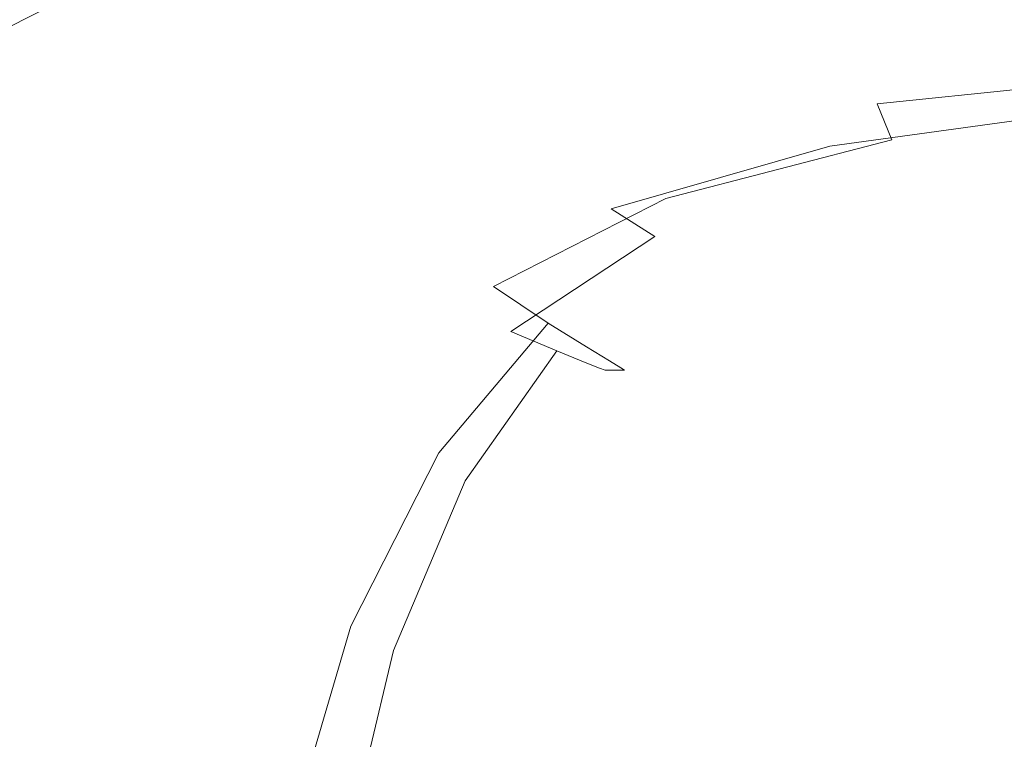
# Model space of a CAD drawing. Extents: x -104 to 104, y -189 to 0.
# Drawn here: x 21 to 25, y -70 to -66 of the extents above; entities that cross this region are included whole.
import ezdxf

# ---------------------------------------------------------------- set-up
doc = ezdxf.new("R2010")
doc.units = 0
doc.header["$LTSCALE"] = 500
doc.header["$MEASUREMENT"] = 0
doc.layers.add('FERRO_CHROM', color=7, linetype='Continuous')

msp = doc.modelspace()

# ---------------------------------------------------------------- linework, layer by layer
at = {"layer": 'FERRO_CHROM', "lineweight": 0}
for points, invisible_edges in [([(21.0101, -65.5862, 14.8093), (20.142, -65.9436, 14.7962), (20.4853, -66.0851, 14.3632), (21.3054, -65.6704, 14.3922)], 11), ([(24.8453, -65.5862, 13.4628), (23.7353, -65.6704, 13.543), (23.5699, -66.0851, 13.4611), (24.7723, -65.9436, 13.3878)], 15), ([(24.116, -65.6176, -11.3547), (24.1898, -65.9841, -11.289), (22.7988, -66.162, -11.3005), (22.6782, -65.73, -11.3629)], 15), ([(21.3054, -65.6704, 14.3922), (20.4853, -66.0851, 14.3632), (20.9889, -66.2729, 14.0114), (21.7107, -65.7573, 14.0722)], 15), ([(23.7353, -65.6704, 13.543), (22.8875, -65.7573, 13.6621), (22.5305, -66.2729, 13.5714), (23.5699, -66.0851, 13.4611)], 15), ([(21.7107, -65.7573, 14.0722), (20.9889, -66.2729, 14.0114), (21.6662, -66.3783, 13.7458), (22.2349, -65.8014, 13.8339)], 15), ([(22.6782, -65.73, -11.3629), (22.7988, -66.162, -11.3005), (21.4328, -66.41, -11.3171), (21.2601, -65.864, -11.3738)], 15), ([(22.8875, -65.7573, 13.6621), (22.2349, -65.8014, 13.8339), (21.6662, -66.3783, 13.7458), (22.5305, -66.2729, 13.5714)], 15), ([(26.2871, -65.8448, 13.3422), (24.7723, -65.9436, 13.3878), (24.7396, -66.2246, 13.2881), (26.2697, -66.0961, 13.249)], 15), ([(21.2601, -65.864, -11.3738), (21.4328, -66.41, -11.3171), (19.8795, -66.6482, -11.3408), (19.6895, -65.9903, -11.3878)], 15), ([(25.7706, -65.8651, -11.2816), (25.8194, -66.1184, -11.1903), (24.2864, -66.2692, -11.1984), (24.1898, -65.9841, -11.289)], 15), ([(24.7723, -65.9436, 13.3878), (23.5699, -66.0851, 13.4611), (23.4859, -66.4272, 13.35), (24.7396, -66.2246, 13.2881)], 15), ([(24.1898, -65.9841, -11.289), (24.2864, -66.2692, -11.1984), (22.971, -66.5102, -11.2113), (22.7988, -66.162, -11.3005)], 15), ([(20.4853, -66.0851, 14.3632), (19.2849, -66.4272, 14.3486), (19.8128, -66.7264, 13.9772), (20.9889, -66.2729, 14.0114)], 15), ([(23.5699, -66.0851, 13.4611), (22.5305, -66.2729, 13.5714), (22.3301, -66.7264, 13.4418), (23.4859, -66.4272, 13.35)], 15), ([(26.2847, -66.2955, 13.1293), (26.2697, -66.0961, 13.249), (24.7396, -66.2246, 13.2881), (24.7713, -66.4511, 13.1602)], 15), ([(25.8816, -66.3158, -11.0712), (24.4085, -66.4916, -11.0786), (24.2864, -66.2692, -11.1984), (25.8194, -66.1184, -11.1903)], 15), ([(22.7988, -66.162, -11.3005), (22.971, -66.5102, -11.2113), (21.7172, -66.8713, -11.2306), (21.4328, -66.41, -11.3171)], 15), ([(24.7713, -66.4511, 13.1602), (24.7396, -66.2246, 13.2881), (23.4859, -66.4272, 13.35), (23.5697, -66.7022, 13.2046)], 15), ([(20.9889, -66.2729, 14.0114), (19.8128, -66.7264, 13.9772), (20.7398, -67.2138, 13.5938), (21.6662, -66.3783, 13.7458)], 15), ([(22.5305, -66.2729, 13.5714), (21.6662, -66.3783, 13.7458), (20.7398, -67.2138, 13.5938), (22.3301, -66.7264, 13.4418)], 15), ([(24.4085, -66.4916, -11.0786), (23.2111, -66.7734, -11.0892), (22.971, -66.5102, -11.2113), (24.2864, -66.2692, -11.1984)], 15), ([(25.9496, -66.4641, -10.9151), (24.5401, -66.659, -10.9208), (24.4085, -66.4916, -11.0786), (25.8816, -66.3158, -11.0712)], 7), ([(26.32, -66.4484, 12.9645), (26.2847, -66.2955, 13.1293), (24.7713, -66.4511, 13.1602), (24.8433, -66.6275, 12.9864)], 9), ([(21.4328, -66.41, -11.3171), (21.7172, -66.8713, -11.2306), (20.2023, -67.4677, -11.2634), (19.8795, -66.6482, -11.3408)], 15), ([(23.5697, -66.7022, 13.2046), (23.4859, -66.4272, 13.35), (22.3301, -66.7264, 13.4418), (22.5305, -67.0821, 13.2638)], 15), ([(24.8433, -66.6275, 12.9864), (24.7713, -66.4511, 13.1602), (23.5697, -66.7022, 13.2046), (23.7348, -66.9149, 13.0132)], 15), ([(26.0157, -66.5702, -10.713), (24.6657, -66.7789, -10.7167), (24.5401, -66.659, -10.9208), (25.9496, -66.4641, -10.9151)], 11), ([(26.3637, -66.56, 12.7356), (26.32, -66.4484, 12.9645), (24.8433, -66.6275, 12.9864), (24.9315, -66.7586, 12.7492)], 15), ([(23.2111, -66.7734, -11.0892), (22.1682, -67.1965, -11.1034), (21.7172, -66.8713, -11.2306), (22.971, -66.5102, -11.2113)], 15), ([(24.5401, -66.659, -10.9208), (23.4653, -66.9656, -10.9278), (23.2111, -66.7734, -11.0892), (24.4085, -66.4916, -11.0786)], 15), ([(26.0722, -66.6411, -10.4556), (24.7693, -66.8591, -10.4575), (24.6657, -66.7789, -10.7167), (26.0157, -66.5702, -10.713)], 15), ([(26.4035, -66.636, 12.4242), (26.3637, -66.56, 12.7356), (24.9315, -66.7586, 12.7492), (25.0117, -66.8489, 12.4309)], 15), ([(24.9315, -66.7586, 12.7492), (24.8433, -66.6275, 12.9864), (23.7348, -66.9149, 13.0132), (23.8948, -67.0699, 12.7642)], 13), ([(24.6657, -66.7789, -10.7167), (23.6796, -67.1013, -10.7208), (23.4653, -66.9656, -10.9278), (24.5401, -66.659, -10.9208)], 9), ([(26.0722, -66.6411, -10.4556), (26.1116, -66.6836, -10.1339), (24.8353, -66.9072, -10.1346), (24.7693, -66.8591, -10.4575)], 15), ([(26.4035, -66.636, 12.4242), (25.0117, -66.8489, 12.4309), (25.0598, -66.9031, 12.014), (26.4273, -66.6815, 12.0113)], 15), ([(23.7348, -66.9149, 13.0132), (23.5697, -66.7022, 13.2046), (22.5305, -67.0821, 13.2638), (22.8875, -67.3468, 13.0409)], 15), ([(26.1116, -66.6836, -10.1339), (26.1392, -66.7048, -9.7378), (24.8738, -66.9313, -9.738), (24.8353, -66.9072, -10.1346)], 15), ([(26.1392, -66.7048, -9.7378), (26.1602, -66.7119, -9.2577), (24.8949, -66.9393, -9.2577), (24.8738, -66.9313, -9.738)], 15), ([(26.1602, -66.7119, -9.2577), (26.1801, -66.7119, -8.6834), (24.9087, -66.9393, -8.6834), (24.8949, -66.9393, -9.2577)], 15), ([(26.204, -66.7119, -8.0052), (24.9253, -66.9393, -8.0052), (24.9087, -66.9393, -8.6834), (26.1801, -66.7119, -8.6834)], 15), ([(26.2309, -66.7119, -7.2263), (24.9441, -66.9393, -7.2263), (24.9253, -66.9393, -8.0052), (26.204, -66.7119, -8.0052)], 15), ([(26.2597, -66.7119, -6.35), (24.9641, -66.9393, -6.35), (24.9441, -66.9393, -7.2263), (26.2309, -66.7119, -7.2263)], 15), ([(26.2893, -66.7119, -5.3795), (24.9847, -66.9393, -5.3795), (24.9641, -66.9393, -6.35), (26.2597, -66.7119, -6.35)], 15), ([(26.2893, -66.7119, -5.3795), (26.3185, -66.7119, -4.318), (25.0051, -66.9393, -4.318), (24.9847, -66.9393, -5.3795)], 15), ([(26.3185, -66.7119, -4.318), (26.3463, -66.7119, -3.1688), (25.0244, -66.9393, -3.1688), (25.0051, -66.9393, -4.318)], 15), ([(26.3463, -66.7119, -3.1688), (26.3715, -66.7119, -1.9352), (25.0419, -66.9393, -1.9352), (25.0244, -66.9393, -3.1688)], 15), ([(26.3715, -66.7119, -1.9352), (26.393, -66.7119, -0.6204), (25.0569, -66.9393, -0.6204), (25.0419, -66.9393, -1.9352)], 15), ([(26.4098, -66.7119, 0.7723), (25.0686, -66.9393, 0.7723), (25.0569, -66.9393, -0.6204), (26.393, -66.7119, -0.6204)], 15), ([(26.4273, -66.6815, 12.0113), (25.0598, -66.9031, 12.014), (25.0839, -66.9303, 11.4772), (26.4393, -66.7043, 11.4766)], 15), ([(26.4223, -66.7119, 2.2103), (25.0773, -66.9393, 2.2103), (25.0686, -66.9393, 0.7723), (26.4098, -66.7119, 0.7723)], 15), ([(26.4313, -66.7119, 3.6609), (25.0836, -66.9393, 3.6609), (25.0773, -66.9393, 2.2103), (26.4223, -66.7119, 2.2103)], 15), ([(26.4373, -66.7119, 5.0914), (25.0877, -66.9393, 5.0914), (25.0836, -66.9393, 3.6609), (26.4313, -66.7119, 3.6609)], 15), ([(26.4393, -66.7043, 11.4766), (25.0839, -66.9303, 11.4772), (25.0919, -66.9393, 10.7994), (26.4433, -66.7119, 10.7994)], 15), ([(26.4373, -66.7119, 5.0914), (26.4409, -66.7119, 6.4692), (25.0902, -66.9393, 6.4692), (25.0877, -66.9393, 5.0914)], 15), ([(26.4409, -66.7119, 6.4692), (26.4427, -66.7119, 7.7616), (25.0915, -66.9393, 7.7616), (25.0902, -66.9393, 6.4692)], 15), ([(26.4427, -66.7119, 7.7616), (26.4433, -66.7119, 8.9358), (25.0919, -66.9393, 8.9358), (25.0915, -66.9393, 7.7616)], 15), ([(26.4433, -66.7119, 8.9358), (26.4433, -66.7119, 9.9593), (25.0919, -66.9393, 9.9593), (25.0919, -66.9393, 8.9358)], 15), ([(26.4433, -66.7119, 10.7994), (25.0919, -66.9393, 10.7994), (25.0919, -66.9393, 9.9593), (26.4433, -66.7119, 9.9593)], 15), ([(17.9725, -67.0821, 14.0114), (18.1839, -67.7015, 13.7458), (20.7398, -67.2138, 13.5938), (19.8128, -66.7264, 13.9772)], 15), ([(22.5305, -67.0821, 13.2638), (22.3301, -66.7264, 13.4418), (20.7398, -67.2138, 13.5938), (21.6662, -67.7015, 13.2971)], 15), ([(23.4653, -66.9656, -10.9278), (22.6366, -67.418, -10.9348), (22.1682, -67.1965, -11.1034), (23.2111, -66.7734, -11.0892)], 15), ([(25.0117, -66.8489, 12.4309), (24.9315, -66.7586, 12.7492), (23.8948, -67.0699, 12.7642), (24.0261, -67.1751, 12.4384)], 15), ([(24.7693, -66.8591, -10.4575), (23.8426, -67.1908, -10.4595), (23.6796, -67.1013, -10.7208), (24.6657, -66.7789, -10.7167)], 15), ([(24.7693, -66.8591, -10.4575), (24.8353, -66.9072, -10.1346), (23.943, -67.2445, -10.1354), (23.8426, -67.1908, -10.4595)], 15), ([(25.0117, -66.8489, 12.4309), (24.0261, -67.1751, 12.4384), (24.1048, -67.2382, 12.017), (25.0598, -66.9031, 12.014)], 15), ([(22.1682, -67.1965, -11.1034), (21.3262, -67.8391, -11.1114), (20.2023, -67.4677, -11.2634), (21.7172, -66.8713, -11.2306)], 15), ([(23.8948, -67.0699, 12.7642), (23.7348, -66.9149, 13.0132), (22.8875, -67.3468, 13.0409), (23.1566, -67.5272, 12.7764)], 9), ([(24.8353, -66.9072, -10.1346), (24.8738, -66.9313, -9.738), (23.997, -67.2714, -9.7382), (23.943, -67.2445, -10.1354)], 15), ([(25.0598, -66.9031, 12.014), (24.1048, -67.2382, 12.017), (24.1442, -67.2698, 11.478), (25.0839, -66.9303, 11.4772)], 15), ([(23.6796, -67.1013, -10.7208), (22.9732, -67.5678, -10.7241), (22.6366, -67.418, -10.9348), (23.4653, -66.9656, -10.9278)], 15), ([(24.8738, -66.9313, -9.738), (24.8949, -66.9393, -9.2577), (24.0208, -67.2803, -9.2577), (23.997, -67.2714, -9.7382)], 15), ([(24.8949, -66.9393, -9.2577), (24.9087, -66.9393, -8.6834), (24.0303, -67.2803, -8.6834), (24.0208, -67.2803, -9.2577)], 15), ([(24.9253, -66.9393, -8.0052), (24.0419, -67.2803, -8.0052), (24.0303, -67.2803, -8.6834), (24.9087, -66.9393, -8.6834)], 15), ([(24.9441, -66.9393, -7.2263), (24.0549, -67.2803, -7.2263), (24.0419, -67.2803, -8.0052), (24.9253, -66.9393, -8.0052)], 15), ([(24.9641, -66.9393, -6.35), (24.0688, -67.2803, -6.35), (24.0549, -67.2803, -7.2263), (24.9441, -66.9393, -7.2263)], 15), ([(24.9847, -66.9393, -5.3795), (24.083, -67.2803, -5.3795), (24.0688, -67.2803, -6.35), (24.9641, -66.9393, -6.35)], 15), ([(24.9847, -66.9393, -5.3795), (25.0051, -66.9393, -4.318), (24.0971, -67.2803, -4.318), (24.083, -67.2803, -5.3795)], 15), ([(25.0051, -66.9393, -4.318), (25.0244, -66.9393, -3.1688), (24.1105, -67.2803, -3.1688), (24.0971, -67.2803, -4.318)], 15), ([(25.0244, -66.9393, -3.1688), (25.0419, -66.9393, -1.9352), (24.1227, -67.2803, -1.9352), (24.1105, -67.2803, -3.1688)], 15), ([(25.0419, -66.9393, -1.9352), (25.0569, -66.9393, -0.6204), (24.1331, -67.2803, -0.6204), (24.1227, -67.2803, -1.9352)], 15), ([(25.0686, -66.9393, 0.7723), (24.1412, -67.2803, 0.7723), (24.1331, -67.2803, -0.6204), (25.0569, -66.9393, -0.6204)], 15), ([(25.0773, -66.9393, 2.2103), (24.1472, -67.2803, 2.2103), (24.1412, -67.2803, 0.7723), (25.0686, -66.9393, 0.7723)], 15), ([(25.0839, -66.9303, 11.4772), (24.1442, -67.2698, 11.478), (24.1573, -67.2803, 10.7994), (25.0919, -66.9393, 10.7994)], 15), ([(25.0836, -66.9393, 3.6609), (24.1515, -67.2803, 3.6609), (24.1472, -67.2803, 2.2103), (25.0773, -66.9393, 2.2103)], 15), ([(25.0877, -66.9393, 5.0914), (24.1544, -67.2803, 5.0914), (24.1515, -67.2803, 3.6609), (25.0836, -66.9393, 3.6609)], 15), ([(25.0877, -66.9393, 5.0914), (25.0902, -66.9393, 6.4692), (24.1562, -67.2803, 6.4692), (24.1544, -67.2803, 5.0914)], 15), ([(25.0902, -66.9393, 6.4692), (25.0915, -66.9393, 7.7616), (24.157, -67.2803, 7.7616), (24.1562, -67.2803, 6.4692)], 15), ([(25.0915, -66.9393, 7.7616), (25.0919, -66.9393, 8.9358), (24.1573, -67.2803, 8.9358), (24.157, -67.2803, 7.7616)], 15), ([(25.0919, -66.9393, 8.9358), (25.0919, -66.9393, 9.9593), (24.1573, -67.2803, 9.9593), (24.1573, -67.2803, 8.9358)], 15), ([(25.0919, -66.9393, 10.7994), (24.1573, -67.2803, 10.7994), (24.1573, -67.2803, 9.9593), (25.0919, -66.9393, 9.9593)], 15), ([(22.8875, -67.3468, 13.0409), (22.5305, -67.0821, 13.2638), (21.6662, -67.7015, 13.2971), (22.2349, -67.9791, 13.0549)], 15), ([(23.8426, -67.1908, -10.4595), (23.1997, -67.6628, -10.4612), (22.9732, -67.5678, -10.7241), (23.6796, -67.1013, -10.7208)], 9), ([(24.0261, -67.1751, 12.4384), (23.8948, -67.0699, 12.7642), (23.1566, -67.5272, 12.7764), (23.3443, -67.6425, 12.4445)], 11), ([(22.6366, -67.418, -10.9348), (22.0073, -68.0603, -10.9384), (21.3262, -67.8391, -11.1114), (22.1682, -67.1965, -11.1034)], 15), ([(23.8426, -67.1908, -10.4595), (23.943, -67.2445, -10.1354), (23.3374, -67.7198, -10.1361), (23.1997, -67.6628, -10.4612)], 11), ([(24.0261, -67.1751, 12.4384), (23.3443, -67.6425, 12.4445), (23.4569, -67.7117, 12.0195), (24.1048, -67.2382, 12.017)], 13), ([(17.9725, -68.6707, 13.5714), (19.8128, -68.5595, 13.4418), (20.7398, -67.2138, 13.5938), (18.1839, -67.7015, 13.7458)], 15), ([(20.9889, -68.6707, 13.2638), (21.6662, -67.7015, 13.2971), (20.7398, -67.2138, 13.5938), (19.8128, -68.5595, 13.4418)], 15), ([(23.943, -67.2445, -10.1354), (23.997, -67.2714, -9.7382), (23.4089, -67.7483, -9.7384), (23.3374, -67.7198, -10.1361)], 11), ([(24.1048, -67.2382, 12.017), (23.4569, -67.7117, 12.0195), (23.5132, -67.7463, 11.4786), (24.1442, -67.2698, 11.478)], 13), ([(23.997, -67.2714, -9.7382), (24.0208, -67.2803, -9.2577), (23.4367, -67.7578, -9.2577), (23.4089, -67.7483, -9.7384)], 11), ([(24.0208, -67.2803, -9.2577), (24.0303, -67.2803, -8.6834), (23.4434, -67.7578, -8.6834), (23.4367, -67.7578, -9.2577)], 11), ([(24.0419, -67.2803, -8.0052), (23.4515, -67.7578, -8.0052), (23.4434, -67.7578, -8.6834), (24.0303, -67.2803, -8.6834)], 13), ([(24.0549, -67.2803, -7.2263), (23.4605, -67.7578, -7.2263), (23.4515, -67.7578, -8.0052), (24.0419, -67.2803, -8.0052)], 13), ([(24.0688, -67.2803, -6.35), (23.4702, -67.7578, -6.35), (23.4605, -67.7578, -7.2263), (24.0549, -67.2803, -7.2263)], 13), ([(24.083, -67.2803, -5.3795), (23.4801, -67.7578, -5.3795), (23.4702, -67.7578, -6.35), (24.0688, -67.2803, -6.35)], 13), ([(24.083, -67.2803, -5.3795), (24.0971, -67.2803, -4.318), (23.49, -67.7578, -4.318), (23.4801, -67.7578, -5.3795)], 11), ([(24.0971, -67.2803, -4.318), (24.1105, -67.2803, -3.1688), (23.4993, -67.7578, -3.1688), (23.49, -67.7578, -4.318)], 11), ([(24.1105, -67.2803, -3.1688), (24.1227, -67.2803, -1.9352), (23.5078, -67.7578, -1.9352), (23.4993, -67.7578, -3.1688)], 11), ([(24.1227, -67.2803, -1.9352), (24.1331, -67.2803, -0.6204), (23.5151, -67.7578, -0.6204), (23.5078, -67.7578, -1.9352)], 11), ([(24.1442, -67.2698, 11.478), (23.5132, -67.7463, 11.4786), (23.532, -67.7578, 10.7994), (24.1573, -67.2803, 10.7994)], 13), ([(24.1412, -67.2803, 0.7723), (23.5207, -67.7578, 0.7723), (23.5151, -67.7578, -0.6204), (24.1331, -67.2803, -0.6204)], 13), ([(24.1472, -67.2803, 2.2103), (23.5249, -67.7578, 2.2103), (23.5207, -67.7578, 0.7723), (24.1412, -67.2803, 0.7723)], 13), ([(24.1515, -67.2803, 3.6609), (23.5279, -67.7578, 3.6609), (23.5249, -67.7578, 2.2103), (24.1472, -67.2803, 2.2103)], 13), ([(24.1544, -67.2803, 5.0914), (23.53, -67.7578, 5.0914), (23.5279, -67.7578, 3.6609), (24.1515, -67.2803, 3.6609)], 13), ([(24.1544, -67.2803, 5.0914), (24.1562, -67.2803, 6.4692), (23.5312, -67.7578, 6.4692), (23.53, -67.7578, 5.0914)], 11), ([(24.1562, -67.2803, 6.4692), (24.157, -67.2803, 7.7616), (23.5318, -67.7578, 7.7616), (23.5312, -67.7578, 6.4692)], 11), ([(24.157, -67.2803, 7.7616), (24.1573, -67.2803, 8.9358), (23.532, -67.7578, 8.9358), (23.5318, -67.7578, 7.7616)], 11), ([(24.1573, -67.2803, 8.9358), (24.1573, -67.2803, 9.9593), (23.532, -67.7578, 9.9593), (23.532, -67.7578, 8.9358)], 11), ([(24.1573, -67.2803, 10.7994), (23.532, -67.7578, 10.7994), (23.532, -67.7578, 9.9593), (24.1573, -67.2803, 9.9593)], 13), ([(23.1566, -67.5272, 12.7764), (22.8875, -67.3468, 13.0409), (22.2349, -67.9791, 13.0549), (22.6199, -68.1639, 12.7818)], 15), ([(22.9732, -67.5678, -10.7241), (22.4626, -68.2085, -10.7256), (22.0073, -68.0603, -10.9384), (22.6366, -67.418, -10.9348)], 15), ([(20.7317, -68.779, -11.1034), (19.5181, -68.6633, -11.2306), (20.2023, -67.4677, -11.2634), (21.3262, -67.8391, -11.1114)], 15), ([(23.3443, -67.6425, 12.4445), (23.1566, -67.5272, 12.7764), (22.6199, -68.1639, 12.7818), (22.8641, -68.2791, 12.4472)], 13), ([(23.1997, -67.6628, -10.4612), (22.7484, -68.3014, -10.4619), (22.4626, -68.2085, -10.7256), (22.9732, -67.5678, -10.7241)], 15), ([(23.3443, -67.6425, 12.4445), (22.8641, -68.2791, 12.4472), (23.0106, -68.3483, 12.0205), (23.4569, -67.7117, 12.0195)], 15), ([(23.1997, -67.6628, -10.4612), (23.3374, -67.7198, -10.1361), (22.9212, -68.3572, -10.1364), (22.7484, -68.3014, -10.4619)], 7), ([(21.7107, -68.8676, 13.0409), (22.2349, -67.9791, 13.0549), (21.6662, -67.7015, 13.2971), (20.9889, -68.6707, 13.2638)], 15), ([(23.3374, -67.7198, -10.1361), (23.4089, -67.7483, -9.7384), (23.0094, -68.3851, -9.7385), (22.9212, -68.3572, -10.1364)], 15), ([(23.4569, -67.7117, 12.0195), (23.0106, -68.3483, 12.0205), (23.0839, -68.3829, 11.4789), (23.5132, -67.7463, 11.4786)], 15), ([(23.4089, -67.7483, -9.7384), (23.4367, -67.7578, -9.2577), (23.0416, -68.3944, -9.2577), (23.0094, -68.3851, -9.7385)], 15), ([(23.4367, -67.7578, -9.2577), (23.4434, -67.7578, -8.6834), (23.0463, -68.3944, -8.6834), (23.0416, -68.3944, -9.2577)], 15), ([(23.4515, -67.7578, -8.0052), (23.0519, -68.3944, -8.0052), (23.0463, -68.3944, -8.6834), (23.4434, -67.7578, -8.6834)], 15), ([(23.4605, -67.7578, -7.2263), (23.0583, -68.3944, -7.2263), (23.0519, -68.3944, -8.0052), (23.4515, -67.7578, -8.0052)], 15), ([(23.4702, -67.7578, -6.35), (23.0651, -68.3944, -6.35), (23.0583, -68.3944, -7.2263), (23.4605, -67.7578, -7.2263)], 15), ([(23.4801, -67.7578, -5.3795), (23.072, -68.3944, -5.3795), (23.0651, -68.3944, -6.35), (23.4702, -67.7578, -6.35)], 15), ([(23.4801, -67.7578, -5.3795), (23.49, -67.7578, -4.318), (23.0789, -68.3944, -4.318), (23.072, -68.3944, -5.3795)], 15), ([(23.49, -67.7578, -4.318), (23.4993, -67.7578, -3.1688), (23.0855, -68.3944, -3.1688), (23.0789, -68.3944, -4.318)], 15), ([(23.5132, -67.7463, 11.4786), (23.0839, -68.3829, 11.4789), (23.1083, -68.3944, 10.7994), (23.532, -67.7578, 10.7994)], 15), ([(23.4993, -67.7578, -3.1688), (23.5078, -67.7578, -1.9352), (23.0914, -68.3944, -1.9352), (23.0855, -68.3944, -3.1688)], 15), ([(23.5078, -67.7578, -1.9352), (23.5151, -67.7578, -0.6204), (23.0965, -68.3944, -0.6204), (23.0914, -68.3944, -1.9352)], 15), ([(23.5207, -67.7578, 0.7723), (23.1004, -68.3944, 0.7723), (23.0965, -68.3944, -0.6204), (23.5151, -67.7578, -0.6204)], 15), ([(23.5249, -67.7578, 2.2103), (23.1034, -68.3944, 2.2103), (23.1004, -68.3944, 0.7723), (23.5207, -67.7578, 0.7723)], 15), ([(23.5279, -67.7578, 3.6609), (23.1055, -68.3944, 3.6609), (23.1034, -68.3944, 2.2103), (23.5249, -67.7578, 2.2103)], 15), ([(23.53, -67.7578, 5.0914), (23.1069, -68.3944, 5.0914), (23.1055, -68.3944, 3.6609), (23.5279, -67.7578, 3.6609)], 15), ([(23.53, -67.7578, 5.0914), (23.5312, -67.7578, 6.4692), (23.1077, -68.3944, 6.4692), (23.1069, -68.3944, 5.0914)], 15), ([(23.5312, -67.7578, 6.4692), (23.5318, -67.7578, 7.7616), (23.1082, -68.3944, 7.7616), (23.1077, -68.3944, 6.4692)], 15), ([(23.5318, -67.7578, 7.7616), (23.532, -67.7578, 8.9358), (23.1083, -68.3944, 8.9358), (23.1082, -68.3944, 7.7616)], 15), ([(23.532, -67.7578, 8.9358), (23.532, -67.7578, 9.9593), (23.1083, -68.3944, 9.9593), (23.1083, -68.3944, 8.9358)], 15), ([(23.532, -67.7578, 10.7994), (23.1083, -68.3944, 10.7994), (23.1083, -68.3944, 9.9593), (23.532, -67.7578, 9.9593)], 15), ([(21.531, -68.9372, -10.9348), (20.7317, -68.779, -11.1034), (21.3262, -67.8391, -11.1114), (22.0073, -68.0603, -10.9384)], 15), ([(22.1877, -69.0131, 12.7764), (22.6199, -68.1639, 12.7818), (22.2349, -67.9791, 13.0549), (21.7107, -68.8676, 13.0409)], 15), ([(22.0635, -69.0536, -10.7241), (21.531, -68.9372, -10.9348), (22.0073, -68.0603, -10.9384), (22.4626, -68.2085, -10.7256)], 15), ([(22.4832, -69.113, 12.4445), (22.8641, -68.2791, 12.4472), (22.6199, -68.1639, 12.7818), (22.1877, -69.0131, 12.7764)], 11), ([(22.3965, -69.1333, -10.4612), (22.0635, -69.0536, -10.7241), (22.4626, -68.2085, -10.7256), (22.7484, -68.3014, -10.4619)], 7), ([(22.3965, -69.1333, -10.4612), (22.7484, -68.3014, -10.4619), (22.9212, -68.3572, -10.1364), (22.5971, -69.181, -10.1361)], 15), ([(22.4832, -69.113, 12.4445), (22.6606, -69.1729, 12.0195), (23.0106, -68.3483, 12.0205), (22.8641, -68.2791, 12.4472)], 15), ([(22.5971, -69.181, -10.1361), (22.9212, -68.3572, -10.1364), (23.0094, -68.3851, -9.7385), (22.6986, -69.2049, -9.7384)], 15), ([(22.6606, -69.1729, 12.0195), (22.7492, -69.2029, 11.4786), (23.0839, -68.3829, 11.4789), (23.0106, -68.3483, 12.0205)], 15), ([(22.6986, -69.2049, -9.7384), (23.0094, -68.3851, -9.7385), (23.0416, -68.3944, -9.2577), (22.7343, -69.2129, -9.2577)], 15), ([(22.7343, -69.2129, -9.2577), (23.0416, -68.3944, -9.2577), (23.0463, -68.3944, -8.6834), (22.7375, -69.2129, -8.6834)], 15), ([(22.7412, -69.2129, -8.0052), (22.7375, -69.2129, -8.6834), (23.0463, -68.3944, -8.6834), (23.0519, -68.3944, -8.0052)], 15), ([(22.7454, -69.2129, -7.2263), (22.7412, -69.2129, -8.0052), (23.0519, -68.3944, -8.0052), (23.0583, -68.3944, -7.2263)], 15), ([(22.75, -69.2129, -6.35), (22.7454, -69.2129, -7.2263), (23.0583, -68.3944, -7.2263), (23.0651, -68.3944, -6.35)], 15), ([(22.7492, -69.2029, 11.4786), (22.7788, -69.2129, 10.7994), (23.1083, -68.3944, 10.7994), (23.0839, -68.3829, 11.4789)], 15), ([(22.7546, -69.2129, -5.3795), (22.75, -69.2129, -6.35), (23.0651, -68.3944, -6.35), (23.072, -68.3944, -5.3795)], 15), ([(22.7546, -69.2129, -5.3795), (23.072, -68.3944, -5.3795), (23.0789, -68.3944, -4.318), (22.7592, -69.2129, -4.318)], 15), ([(22.7592, -69.2129, -4.318), (23.0789, -68.3944, -4.318), (23.0855, -68.3944, -3.1688), (22.7636, -69.2129, -3.1688)], 15), ([(22.7636, -69.2129, -3.1688), (23.0855, -68.3944, -3.1688), (23.0914, -68.3944, -1.9352), (22.7675, -69.2129, -1.9352)], 15), ([(22.7675, -69.2129, -1.9352), (23.0914, -68.3944, -1.9352), (23.0965, -68.3944, -0.6204), (22.7709, -69.2129, -0.6204)], 15), ([(22.7735, -69.2129, 0.7723), (22.7709, -69.2129, -0.6204), (23.0965, -68.3944, -0.6204), (23.1004, -68.3944, 0.7723)], 15), ([(22.7755, -69.2129, 2.2103), (22.7735, -69.2129, 0.7723), (23.1004, -68.3944, 0.7723), (23.1034, -68.3944, 2.2103)], 15), ([(22.7769, -69.2129, 3.6609), (22.7755, -69.2129, 2.2103), (23.1034, -68.3944, 2.2103), (23.1055, -68.3944, 3.6609)], 15), ([(22.7778, -69.2129, 5.0914), (22.7769, -69.2129, 3.6609), (23.1055, -68.3944, 3.6609), (23.1069, -68.3944, 5.0914)], 15), ([(22.7778, -69.2129, 5.0914), (23.1069, -68.3944, 5.0914), (23.1077, -68.3944, 6.4692), (22.7784, -69.2129, 6.4692)], 15), ([(22.7784, -69.2129, 6.4692), (23.1077, -68.3944, 6.4692), (23.1082, -68.3944, 7.7616), (22.7787, -69.2129, 7.7616)], 15), ([(22.7787, -69.2129, 7.7616), (23.1082, -68.3944, 7.7616), (23.1083, -68.3944, 8.9358), (22.7788, -69.2129, 8.9358)], 15), ([(22.7788, -69.2129, 8.9358), (23.1083, -68.3944, 8.9358), (23.1083, -68.3944, 9.9593), (22.7788, -69.2129, 9.9593)], 15), ([(22.7788, -69.2129, 10.7994), (22.7788, -69.2129, 9.9593), (23.1083, -68.3944, 9.9593), (23.1083, -68.3944, 10.7994)], 15), ([(20.4853, -69.9732, 13.2046), (20.9889, -68.6707, 13.2638), (19.8128, -68.5595, 13.4418), (19.2849, -69.9252, 13.35)], 15), ([(20.3263, -70.0348, -11.0892), (19.1107, -69.9778, -11.2113), (19.5181, -68.6633, -11.2306), (20.7317, -68.779, -11.1034)], 15), ([(21.3054, -70.0678, 13.0132), (21.7107, -68.8676, 13.0409), (20.9889, -68.6707, 13.2638), (20.4853, -69.9732, 13.2046)], 15), ([(21.1822, -70.1162, -10.9278), (20.3263, -70.0348, -11.0892), (20.7317, -68.779, -11.1034), (21.531, -68.9372, -10.9348)], 15), ([(21.8511, -70.1597, 12.7642), (22.1877, -69.0131, 12.7764), (21.7107, -68.8676, 13.0409), (21.3054, -70.0678, 13.0132)], 15), ([(21.7626, -70.1911, -10.7207), (21.1822, -70.1162, -10.9278), (21.531, -68.9372, -10.9348), (22.0635, -69.0536, -10.7241)], 15), ([(22.1914, -70.2351, 12.4385), (22.4832, -69.113, 12.4445), (22.1877, -69.0131, 12.7764), (21.8511, -70.1597, 12.7642)], 11), ([(22.1317, -70.2508, -10.4594), (21.7626, -70.1911, -10.7207), (22.0635, -69.0536, -10.7241), (22.3965, -69.1333, -10.4612)], 7), ([(22.1317, -70.2508, -10.4594), (22.3965, -69.1333, -10.4612), (22.5971, -69.181, -10.1361), (22.3537, -70.2866, -10.1352)], 15), ([(22.1914, -70.2351, 12.4385), (22.3955, -70.2803, 12.0173), (22.6606, -69.1729, 12.0195), (22.4832, -69.113, 12.4445)], 15), ([(22.3537, -70.2866, -10.1352), (22.5971, -69.181, -10.1361), (22.6986, -69.2049, -9.7384), (22.4655, -70.3045, -9.7378)], 15), ([(22.3955, -70.2803, 12.0173), (22.4976, -70.3029, 11.4784), (22.7492, -69.2029, 11.4786), (22.6606, -69.1729, 12.0195)], 15), ([(22.4655, -70.3045, -9.7378), (22.6986, -69.2049, -9.7384), (22.7343, -69.2129, -9.2577), (22.5039, -70.3104, -9.2569)], 15), ([(22.4976, -70.3029, 11.4784), (22.5316, -70.3105, 10.8001), (22.7788, -69.2129, 10.7994), (22.7492, -69.2029, 11.4786)], 15), ([(22.5039, -70.3104, -9.2569), (22.7343, -69.2129, -9.2577), (22.7375, -69.2129, -8.6834), (22.5058, -70.3104, -8.6823)], 15), ([(22.5082, -70.3105, -8.0036), (22.5058, -70.3104, -8.6823), (22.7375, -69.2129, -8.6834), (22.7412, -69.2129, -8.0052)], 15), ([(22.5108, -70.3104, -7.2242), (22.5082, -70.3105, -8.0036), (22.7412, -69.2129, -8.0052), (22.7454, -69.2129, -7.2263)], 15), ([(22.5136, -70.3105, -6.3473), (22.5108, -70.3104, -7.2242), (22.7454, -69.2129, -7.2263), (22.75, -69.2129, -6.35)], 15), ([(22.5165, -70.3105, -5.3762), (22.5136, -70.3105, -6.3473), (22.75, -69.2129, -6.35), (22.7546, -69.2129, -5.3795)], 15), ([(22.5165, -70.3105, -5.3762), (22.7546, -69.2129, -5.3795), (22.7592, -69.2129, -4.318), (22.5194, -70.3105, -4.3142)], 15), ([(22.5194, -70.3105, -4.3142), (22.7592, -69.2129, -4.318), (22.7636, -69.2129, -3.1688), (22.5221, -70.3105, -3.1647)], 15), ([(22.5221, -70.3105, -3.1647), (22.7636, -69.2129, -3.1688), (22.7675, -69.2129, -1.9352), (22.5246, -70.3104, -1.9308)], 15), ([(22.5246, -70.3104, -1.9308), (22.7675, -69.2129, -1.9352), (22.7709, -69.2129, -0.6204), (22.5267, -70.3104, -0.6159)], 15), ([(22.5284, -70.3105, 0.7767), (22.5267, -70.3104, -0.6159), (22.7709, -69.2129, -0.6204), (22.7735, -69.2129, 0.7723)], 15), ([(22.5296, -70.3104, 2.2145), (22.5284, -70.3105, 0.7767), (22.7735, -69.2129, 0.7723), (22.7755, -69.2129, 2.2103)], 15), ([(22.5305, -70.3105, 3.6646), (22.5296, -70.3104, 2.2145), (22.7755, -69.2129, 2.2103), (22.7769, -69.2129, 3.6609)], 15), ([(22.5311, -70.3105, 5.0947), (22.5305, -70.3105, 3.6646), (22.7769, -69.2129, 3.6609), (22.7778, -69.2129, 5.0914)], 15), ([(22.5311, -70.3105, 5.0947), (22.7778, -69.2129, 5.0914), (22.7784, -69.2129, 6.4692), (22.5314, -70.3105, 6.4719)], 15), ([(22.5314, -70.3105, 6.4719), (22.7784, -69.2129, 6.4692), (22.7787, -69.2129, 7.7616), (22.5316, -70.3105, 7.7637)], 15), ([(22.5316, -70.3105, 7.7637), (22.7787, -69.2129, 7.7616), (22.7788, -69.2129, 8.9358), (22.5316, -70.3104, 8.9374)], 15), ([(22.5316, -70.3104, 8.9374), (22.7788, -69.2129, 8.9358), (22.7788, -69.2129, 9.9593), (22.5316, -70.3104, 9.9604)], 15), ([(22.5316, -70.3105, 10.8001), (22.5316, -70.3104, 9.9604), (22.7788, -69.2129, 9.9593), (22.7788, -69.2129, 10.7994)], 15)]:
    msp.add_3dface(points, dxfattribs=dict(at, invisible_edges=invisible_edges))

doc.saveas('drawing.dxf')
